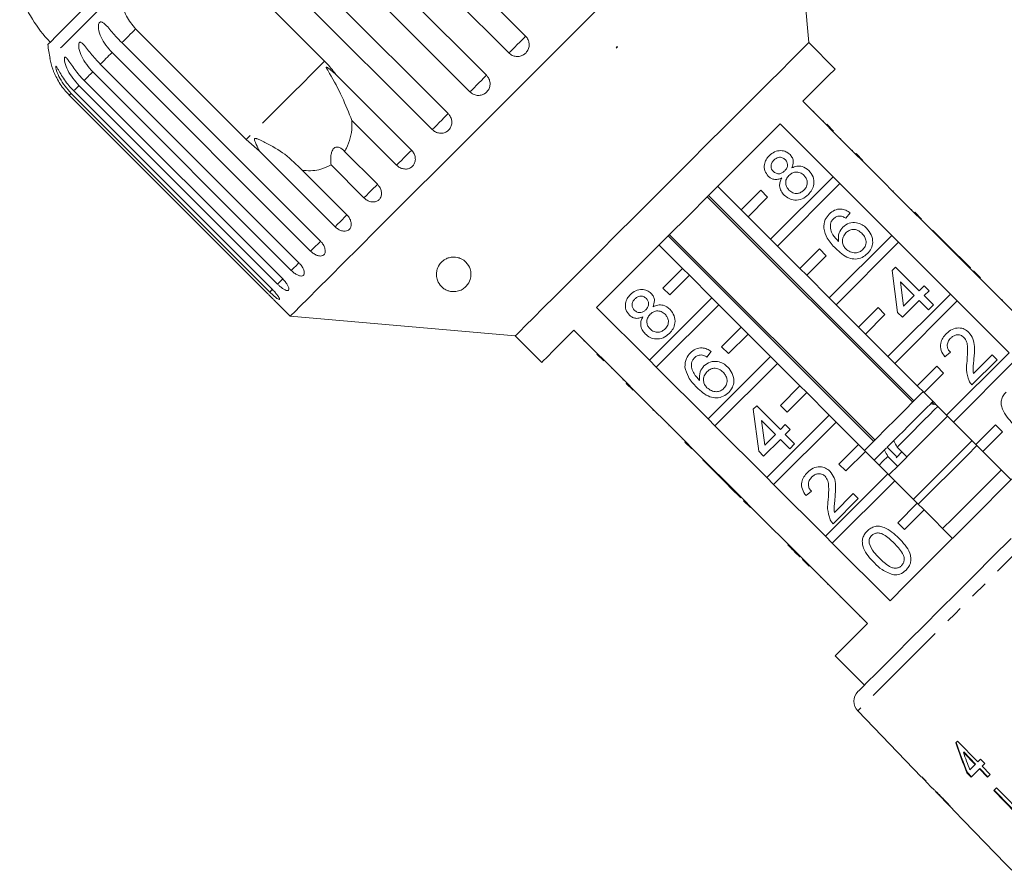
# Model space of a CAD drawing. Units: millimetres. Extents: x -183 to 1155, y -332 to 503.
# Drawn here: x 483 to 625, y 311 to 434 of the extents above; entities that cross this region are included whole.
import ezdxf

# ---------------------------------------------------------------- set-up
doc = ezdxf.new("R2010")
doc.units = ezdxf.units.MM
doc.header["$LTSCALE"] = 2
doc.linetypes.add('PHANTOM', pattern=[12.7, 6.35, -1.27, 1.27, -1.27, 1.27, -1.27])

msp = doc.modelspace()

# ---------------------------------------------------------------- linework, layer by layer
at = {"color": 7, "linetype": 'Continuous', "lineweight": 15}
for p, q in [((596.84, 430.6), (593.99, 463.15)), ((527.19, 460.26), (555.91, 431.53)), ((553.48, 429.11), (524.76, 457.83)), ((521.53, 454.6), (550.25, 425.88)), ((547.86, 423.49), (519.14, 452.21)), ((515.99, 449.06), (544.71, 420.34)), ((542.4, 418.03), (513.68, 446.75)), ((510.85, 443.92), (526.84, 427.93)), ((515.5, 416.59), (499.51, 432.58)), ((497.53, 430.6), (526.25, 401.88)), ((569.01, 429.82), (569.13, 430.03)), ((569.17, 429.98), (569.01, 429.82)), ((569.13, 430.03), (569.17, 429.98)), ((600.66, 426.79), (596.84, 430.6)), ((524.82, 400.45), (496.1, 429.17)), ((494.41, 427.48), (523.13, 398.76)), ((522.03, 397.66), (493.31, 426.38)), ((528.47, 425.98), (539.41, 415.04)), ((520.04, 395.67), (491.32, 424.39)), ((492.07, 425.14), (520.79, 396.42)), ((489.93, 423), (518.65, 394.28)), ((518.91, 394.53), (490.19, 423.26)), ((490.56, 423.63), (519.29, 394.91)), ((603.63, 414.48), (595.99, 422.12)), ((597.57, 420.68), (597.5, 420.61)), ((537.25, 412.88), (530.8, 419.33)), ((592.72, 418.85), (600.36, 411.21)), ((598.97, 419.28), (598.9, 419.21)), ((599.45, 418.8), (600.44, 417.81)), ((600.08, 418.17), (600.01, 418.1)), ((517.41, 414.92), (515.5, 416.59)), ((601.49, 416.76), (601.42, 416.69)), ((528.35, 403.98), (517.41, 414.92)), ((529.74, 414.87), (534.49, 410.12)), ((603.2, 415.05), (603.13, 414.98)), ((603.7, 414.55), (603.63, 414.48)), ((603.63, 414.48), (604.62, 413.49)), ((603.7, 414.55), (604.69, 413.56)), ((532.53, 408.16), (527.77, 412.91)), ((604.69, 413.56), (604.62, 413.49)), ((612.11, 406), (604.62, 413.49)), ((523.61, 412.15), (530.07, 405.69)), ((606.13, 412.12), (606.05, 412.05)), ((606.76, 411.49), (606.69, 411.42)), ((600.36, 411.21), (591.32, 402.18)), ((592.31, 401.19), (601.34, 410.22)), ((601.34, 410.22), (600.36, 411.21)), ((601.34, 410.22), (608.84, 402.73)), ((587.08, 406.42), (583.69, 409.82)), ((589.91, 409.25), (587.08, 406.42)), ((590.9, 408.26), (589.91, 409.25)), ((609.08, 409.17), (609.01, 409.1)), ((582.18, 408.31), (611.88, 378.61)), ((612.06, 378.79), (582.36, 408.49)), ((588.07, 405.43), (590.9, 408.26)), ((587.08, 406.42), (588.07, 405.43)), ((602.85, 405.99), (602.2, 405.21)), ((611.76, 406.49), (611.69, 406.42)), ((612.18, 406.07), (612.11, 406)), ((612.11, 406), (613.1, 405.01)), ((612.18, 406.07), (613.17, 405.08)), ((591.32, 402.18), (588.07, 405.43)), ((613.17, 405.08), (613.1, 405.01)), ((620.6, 397.51), (613.1, 405.01)), ((614.75, 403.5), (614.68, 403.43)), ((618.17, 400.08), (614.75, 403.5)), ((576.53, 402.66), (606.22, 372.96)), ((606.4, 373.14), (576.7, 402.83)), ((591.32, 402.18), (592.31, 401.19)), ((608.84, 402.73), (599.81, 393.69)), ((600.8, 392.7), (609.83, 401.74)), ((609.83, 401.74), (608.84, 402.73)), ((609.83, 401.74), (617.33, 394.24)), ((575.2, 401.33), (578.59, 397.94)), ((595.57, 397.94), (592.31, 401.19)), ((598.39, 400.76), (595.57, 397.94)), ((599.38, 399.77), (598.39, 400.76)), ((618.17, 400.08), (618.1, 400.01)), ((618.89, 399.36), (618.17, 400.08)), ((596.56, 396.95), (599.38, 399.77)), ((618.89, 399.36), (618.82, 399.29)), ((620.24, 398.01), (618.89, 399.36)), ((578.59, 397.94), (575.77, 395.11)), ((579.58, 396.95), (578.59, 397.94)), ((595.57, 397.94), (596.56, 396.95)), ((608.9, 397.65), (609.4, 398.15)), ((609.69, 391.59), (608.9, 397.65)), ((609.4, 398.15), (612.83, 394.73)), ((620.24, 398.01), (620.17, 397.94)), ((620.67, 397.58), (620.6, 397.51)), ((620.6, 397.51), (621.59, 396.52)), ((620.67, 397.58), (621.66, 396.59)), ((576.76, 394.12), (579.58, 396.95)), ((579.58, 396.95), (582.84, 393.69)), ((599.81, 393.69), (596.56, 396.95)), ((612.11, 394.02), (610.11, 396.02)), ((610.11, 396.02), (610.57, 392.47)), ((621.66, 396.59), (621.59, 396.52)), ((629.08, 389.03), (621.59, 396.52)), ((575.77, 395.11), (576.76, 394.12)), ((612.83, 394.73), (613.54, 395.44)), ((613.54, 395.44), (614.25, 394.73)), ((614.25, 394.73), (613.54, 394.02)), ((623.23, 395.02), (623.16, 394.94)), ((519.84, 393.05), (521.87, 391.03)), ((582.84, 393.69), (573.81, 384.66)), ((583.83, 392.7), (582.84, 393.69)), ((599.81, 393.69), (600.8, 392.7)), ((617.33, 394.24), (608.29, 385.21)), ((609.28, 384.22), (618.32, 393.25)), ((612.83, 393.3), (610.4, 390.88)), ((610.57, 392.47), (612.11, 394.02)), ((614.18, 391.95), (612.83, 393.3)), ((613.54, 394.02), (614.89, 392.66)), ((618.32, 393.25), (617.33, 394.24)), ((618.32, 393.25), (625.81, 385.76)), ((624.8, 393.45), (624.73, 393.38)), ((624.87, 393.38), (624.8, 393.45)), ((624.87, 393.38), (624.8, 393.31)), ((573.81, 384.66), (566.17, 392.3)), ((574.8, 383.67), (583.83, 392.7)), ((583.83, 392.7), (587.08, 389.45)), ((604.05, 389.45), (600.8, 392.7)), ((606.88, 392.28), (604.05, 389.45)), ((607.87, 391.29), (606.88, 392.28)), ((610.4, 390.88), (609.69, 391.59)), ((614.89, 392.66), (614.18, 391.95)), ((521.87, 391.03), (554.41, 388.18)), ((605.04, 388.46), (607.87, 391.29)), ((562.9, 389.03), (570.53, 381.39)), ((587.08, 389.45), (584.25, 386.62)), ((588.07, 388.46), (587.08, 389.45)), ((604.05, 389.45), (605.04, 388.46)), ((554.41, 388.18), (558.23, 384.36)), ((564.34, 387.45), (564.41, 387.52)), ((585.24, 385.63), (588.07, 388.46)), ((588.07, 388.46), (591.32, 385.21)), ((608.29, 385.21), (605.04, 388.46)), ((565.76, 386.03), (565.83, 386.1)), ((582.76, 385.91), (582.12, 385.13)), ((584.25, 386.62), (585.24, 385.63)), ((567.21, 384.57), (566.22, 385.56)), ((566.85, 384.93), (566.92, 385.01)), ((573.81, 384.66), (574.8, 383.67)), ((591.32, 385.21), (582.29, 376.18)), ((592.31, 384.22), (591.32, 385.21)), ((608.29, 385.21), (609.28, 384.22)), ((617.32, 385.82), (616.53, 385.18)), ((625.81, 385.76), (616.78, 376.72)), ((617.77, 375.73), (626.8, 384.77)), ((624.09, 384.75), (620.45, 381.11)), ((620.66, 382.74), (623.38, 385.46)), ((623.38, 385.46), (624.09, 384.75)), ((568.28, 383.5), (568.35, 383.57)), ((582.29, 376.18), (574.8, 383.67)), ((583.28, 375.19), (592.31, 384.22)), ((592.31, 384.22), (595.57, 380.97)), ((612.54, 380.97), (609.28, 384.22)), ((615.36, 383.79), (612.54, 380.97)), ((616.35, 382.8), (615.36, 383.79)), ((569.97, 381.81), (570.04, 381.88)), ((613.53, 379.98), (616.35, 382.8)), ((570.46, 381.32), (570.53, 381.39)), ((571.45, 380.33), (570.46, 381.32)), ((571.52, 380.4), (570.53, 381.39)), ((571.45, 380.33), (571.52, 380.4)), ((571.52, 380.4), (579.02, 372.9)), ((595.57, 380.97), (592.74, 378.14)), ((596.56, 379.98), (595.57, 380.97)), ((612.54, 380.97), (613.53, 379.98)), ((572.89, 378.89), (572.96, 378.96)), ((593.73, 377.15), (596.56, 379.98)), ((596.56, 379.98), (599.81, 376.72)), ((616.78, 376.72), (613.53, 379.98)), ((574.32, 377.47), (574.39, 377.54)), ((574.32, 377.47), (574.39, 377.39)), ((574.39, 377.39), (574.46, 377.46)), ((588.82, 377.57), (589.32, 378.07)), ((589.61, 371.51), (588.82, 377.57)), ((589.32, 378.07), (592.74, 374.65)), ((592.74, 378.14), (593.73, 377.15)), ((614.48, 378.38), (615.28, 378.22)), ((614.98, 378.28), (614.68, 378.58)), ((574.82, 376.97), (574.89, 377.04)), ((582.29, 376.18), (583.28, 375.19)), ((592.03, 373.93), (590.03, 375.94)), ((590.03, 375.94), (590.49, 372.39)), ((599.81, 376.72), (590.78, 367.69)), ((600.8, 375.73), (599.81, 376.72)), ((616.78, 376.72), (617.77, 375.73)), ((576.62, 375.16), (576.69, 375.23)), ((590.78, 367.69), (583.28, 375.19)), ((591.77, 366.7), (600.8, 375.73)), ((592.74, 374.65), (593.46, 375.36)), ((593.46, 375.36), (594.17, 374.65)), ((594.17, 374.65), (593.46, 373.93)), ((600.8, 375.73), (604.05, 372.48)), ((621.02, 372.48), (617.77, 375.73)), ((623.85, 375.31), (621.02, 372.48)), ((624.84, 374.32), (623.85, 375.31)), ((578.52, 373.26), (578.59, 373.33)), ((592.74, 373.22), (590.32, 370.8)), ((590.49, 372.39), (592.03, 373.93)), ((594.1, 371.87), (592.74, 373.22)), ((593.46, 373.93), (594.81, 372.58)), ((609.14, 373.04), (608.19, 372.1)), ((622.01, 371.49), (624.84, 374.32)), ((578.95, 372.83), (579.02, 372.9)), ((579.94, 371.84), (578.95, 372.83)), ((580.01, 371.91), (579.02, 372.9)), ((579.94, 371.84), (580.01, 371.91)), ((580.01, 371.91), (587.5, 364.42)), ((594.81, 372.58), (594.1, 371.87)), ((604.05, 372.48), (601.22, 369.65)), ((605.04, 371.49), (604.05, 372.48)), ((608.1, 372.01), (607.79, 371.7)), ((608.19, 372.1), (609.41, 370.88)), ((611.03, 370.7), (609.62, 372.11)), ((621.02, 372.48), (622.01, 371.49)), ((581.52, 370.26), (581.59, 370.34)), ((581.52, 370.26), (584.94, 366.84)), ((590.32, 370.8), (589.61, 371.51)), ((602.21, 368.66), (605.04, 371.49)), ((605.04, 371.49), (608.29, 368.24)), ((608.28, 370.77), (609.69, 369.35)), ((626.11, 367.39), (622.01, 371.49)), ((601.22, 369.65), (602.21, 368.66)), ((590.78, 367.69), (591.77, 366.7)), ((608.29, 368.24), (599.26, 359.21)), ((609.28, 367.25), (608.29, 368.24)), ((584.94, 366.84), (585.01, 366.91)), ((584.94, 366.84), (585.65, 366.13)), ((585.65, 366.13), (585.72, 366.2)), ((585.65, 366.13), (587.01, 364.78)), ((599.26, 359.21), (591.77, 366.7)), ((600.25, 358.22), (609.28, 367.25)), ((609.28, 367.25), (612.54, 364)), ((587.01, 364.78), (587.08, 364.85)), ((597.23, 365.74), (596.45, 365.09)), ((604.01, 364.67), (600.37, 361.03)), ((600.57, 362.66), (603.29, 365.38)), ((603.29, 365.38), (604.01, 364.67)), ((587.43, 364.35), (587.5, 364.42)), ((588.42, 363.36), (587.43, 364.35)), ((588.49, 363.43), (587.5, 364.42)), ((588.42, 363.36), (588.49, 363.43)), ((588.49, 363.43), (595.99, 355.93)), ((612.54, 364), (609.71, 361.17)), ((613.53, 363.01), (612.54, 364)), ((590, 361.78), (590.07, 361.85)), ((610.7, 360.18), (613.53, 363.01)), ((613.53, 363.01), (617.63, 358.9)), ((591.54, 360.25), (591.61, 360.32)), ((609.71, 361.17), (610.7, 360.18)), ((599.26, 359.21), (600.25, 358.22)), ((593.82, 357.97), (593.89, 358.04)), ((608.6, 349.87), (600.25, 358.22)), ((594.85, 356.93), (594.92, 357)), ((594.85, 356.93), (595.56, 356.22)), ((595.56, 356.22), (595.63, 356.29)), ((595.92, 355.86), (595.99, 355.93)), ((596.98, 354.94), (595.99, 355.93)), ((596.91, 354.87), (595.92, 355.86)), ((596.91, 354.87), (596.98, 354.94)), ((596.98, 354.94), (605.32, 346.6)), ((598.56, 353.23), (598.63, 353.3)), ((601.37, 350.41), (601.44, 350.48)), ((604.19, 347.6), (604.26, 347.67)), ((600.66, 341.93), (604.9, 337.69)), ((603.93, 333.94), (613.16, 324.38)), ((621.3, 326.57), (618.37, 329.59)), ((619.2, 327.96), (619.26, 328.02)), ((619.2, 327.96), (620.92, 326.19)), ((620.98, 326.25), (619.26, 328.02)), ((620.92, 326.19), (620.98, 326.25)), ((622.31, 326.34), (621.7, 326.97)), ((619.72, 325), (619.78, 325.05)), ((619.72, 325), (620.33, 324.37)), ((620.39, 324.42), (619.78, 325.05)), ((621.53, 325.56), (621.59, 325.62)), ((621.53, 325.56), (622.69, 324.37)), ((622.75, 324.43), (621.59, 325.62)), ((623.07, 324.75), (621.91, 325.95)), ((613.77, 323.75), (614.7, 322.79)), ((614.68, 322.81), (614.71, 322.78)), ((615.24, 322.23), (617.37, 320.02)), ((623.59, 322.44), (630.56, 315.27)), ((630.62, 315.32), (623.64, 322.49)), ((624, 322.85), (630.97, 315.68)), ((617.91, 319.46), (619.24, 318.09))]:
    msp.add_line(p, q, dxfattribs=at)
at = {"color": 7, "linetype": 'Continuous', "lineweight": 15, "flags": 128}
for points in [[(498.53, 442.04), (496.11, 439.62), (493.93, 437.44), (492.01, 435.52), (490.37, 433.88), (489.03, 432.54), (488, 431.5), (487.28, 430.79), (486.89, 430.4), (486.81, 430.32)], [(566.43, 435.59), (563.06, 432.22), (559.64, 428.8), (556.21, 425.37), (552.8, 421.96), (549.43, 418.59), (546.13, 415.29), (542.95, 412.11), (539.9, 409.06), (537.01, 406.17), (534.31, 403.47), (531.83, 400.99), (529.58, 398.74), (527.59, 396.75), (525.87, 395.03), (524.45, 393.61), (523.33, 392.49), (522.52, 391.68), (522.03, 391.19), (521.87, 391.03)], [(596.84, 430.6), (596.67, 430.44), (596.17, 429.94), (595.35, 429.11), (594.21, 427.98), (592.79, 426.55), (591.09, 424.86), (589.15, 422.91), (586.99, 420.76), (584.66, 418.42), (582.18, 415.95), (579.6, 413.37), (576.96, 410.72), (574.29, 408.06), (571.65, 405.42), (569.07, 402.84), (566.59, 400.36), (564.26, 398.02), (562.1, 395.87), (560.16, 393.93), (558.46, 392.23), (557.04, 390.8), (555.9, 389.67), (555.08, 388.84), (554.58, 388.35), (554.41, 388.18)], [(595.99, 422.12), (597.63, 423.76), (598.93, 425.06), (599.89, 426.02), (600.46, 426.59), (600.66, 426.79)], [(566.17, 392.3), (568.52, 394.65), (571.07, 397.2), (573.78, 399.91), (576.58, 402.71), (579.44, 405.57), (582.3, 408.43), (585.11, 411.24), (587.82, 413.94), (590.37, 416.5), (592.72, 418.85)], [(558.23, 384.36), (558.42, 384.55), (559, 385.13), (559.95, 386.08), (561.26, 387.39), (562.9, 389.03)], [(612.01, 378.74), (610.74, 377.47), (609.37, 376.11), (608, 374.73), (606.69, 373.42), (605.52, 372.25), (604.9, 371.63)], [(613.38, 380.12), (613.11, 379.84), (612.01, 378.74)], [(614.48, 378.38), (613.89, 377.79), (613.26, 377.16), (612.6, 376.51), (611.92, 375.83), (611.23, 375.13), (610.53, 374.43), (609.83, 373.73), (609.14, 373.04)], [(615.51, 378), (614.99, 377.48), (614.29, 376.78), (613.54, 376.03), (612.78, 375.27), (611.99, 374.48), (611.2, 373.69), (610.4, 372.89), (609.62, 372.11)], [(614.8, 378.7), (614.52, 378.43), (614.48, 378.38)], [(616.92, 376.58), (616.65, 376.32), (614.42, 374.08), (612.15, 371.82), (609.9, 369.56), (608.43, 368.1)], [(635.14, 376.42), (632.79, 374.07), (630.24, 371.52), (627.54, 368.81), (624.73, 366.01), (621.87, 363.15), (619.01, 360.29), (616.2, 357.48), (613.5, 354.78), (610.95, 352.22), (608.6, 349.87)], [(620.46, 373.05), (619.03, 371.62), (616.72, 369.31), (614.4, 366.99), (612.12, 364.71), (611.97, 364.56)], [(607.79, 371.7), (607.17, 371.07), (606.58, 370.49), (606.31, 370.22)], [(621.16, 372.34), (619.73, 370.91), (617.43, 368.6), (615.11, 366.29), (612.83, 364.01), (612.68, 363.85)], [(608.28, 370.77), (607.57, 370.06), (607.02, 369.51)], [(610.33, 371.4), (609.52, 370.59), (609.5, 370.57)], [(624.7, 368.8), (624.43, 368.54), (622.2, 366.31), (619.93, 364.04), (617.67, 361.78), (616.21, 360.32)], [(603.95, 336.75), (604.12, 336.91), (604.6, 337.39), (605.39, 338.19), (606.49, 339.28), (607.88, 340.67), (609.53, 342.32), (611.42, 344.21), (613.53, 346.32), (615.82, 348.61), (618.26, 351.05), (620.81, 353.6), (623.44, 356.23), (626.11, 358.9)], [(599.67, 352.26), (599.63, 352.22), (599.6, 352.19)], [(605.32, 346.6), (603.68, 344.96), (602.38, 343.66), (601.43, 342.7), (600.85, 342.13), (600.66, 341.93)], [(618.37, 329.59), (618.34, 329.56), (618.3, 329.52), (618.27, 329.49), (618.23, 329.46), (618.2, 329.42), (618.17, 329.39), (618.13, 329.36), (618.1, 329.32)], [(620.92, 326.19), (620.82, 326.09), (620.72, 325.99), (620.62, 325.89), (620.52, 325.8), (620.43, 325.7), (620.33, 325.6), (620.23, 325.51), (620.14, 325.41)], [(621.7, 326.97), (621.65, 326.92), (621.6, 326.87), (621.55, 326.82), (621.5, 326.77), (621.45, 326.72), (621.4, 326.67), (621.35, 326.62), (621.3, 326.57)], [(621.91, 325.95), (621.96, 325.99), (622.01, 326.04), (622.06, 326.09), (622.11, 326.14), (622.16, 326.19), (622.21, 326.24), (622.26, 326.29), (622.31, 326.34)], [(620.33, 324.37), (620.47, 324.51), (620.62, 324.65), (620.76, 324.8), (620.91, 324.95), (621.06, 325.1), (621.22, 325.25), (621.37, 325.41), (621.53, 325.56)], [(622.69, 324.37), (622.74, 324.42), (622.79, 324.47), (622.83, 324.51), (622.88, 324.56), (622.93, 324.61), (622.98, 324.66), (623.03, 324.7), (623.07, 324.75)], [(613.2, 324.42), (613.18, 324.4), (613.17, 324.39), (613.17, 324.39), (613.16, 324.38), (613.16, 324.38)], [(613.81, 323.79), (613.73, 323.87), (613.2, 324.42)], [(613.77, 323.75), (613.77, 323.75), (613.77, 323.76), (613.78, 323.76), (613.79, 323.77), (613.79, 323.78), (613.81, 323.79)], [(624, 322.85), (623.95, 322.8), (623.9, 322.75), (623.84, 322.7), (623.79, 322.64), (623.74, 322.59), (623.69, 322.54), (623.64, 322.49), (623.59, 322.44)], [(619.24, 318.09), (625.32, 311.8), (626.19, 310.9)], [(619.24, 318.09), (619.24, 318.09), (619.24, 318.09), (619.24, 318.09), (619.24, 318.09)]]:
    msp.add_lwpolyline(points, dxfattribs=at)
at = {"color": 8, "linetype": 'PHANTOM', "lineweight": 0, "flags": 128}
for points in [[(497.65, 438.81), (495.35, 436.52), (493.31, 434.47), (491.53, 432.69), (490.03, 431.2), (488.84, 430), (487.95, 429.12), (487.39, 428.55), (487.15, 428.31), (487.14, 428.3)], [(499.51, 432.58), (499.25, 432.32), (499, 432.07), (498.74, 431.81), (498.49, 431.56), (498.25, 431.32), (498, 431.07), (497.76, 430.83), (497.53, 430.6)], [(555.91, 431.53), (555.68, 431.31), (555.39, 431.02), (555.06, 430.68), (554.69, 430.32), (554.33, 429.96), (554, 429.62), (553.71, 429.33), (553.48, 429.11)], [(496.1, 429.17), (495.88, 428.95), (495.66, 428.73), (495.44, 428.51), (495.23, 428.29), (495.02, 428.09), (494.81, 427.88), (494.61, 427.68), (494.41, 427.48)], [(526.84, 427.93), (525.98, 427.07), (524.92, 426), (523.68, 424.76), (522.27, 423.35), (520.72, 421.8), (519.06, 420.14), (517.31, 418.39), (515.5, 416.59)], [(493.31, 426.38), (493.14, 426.21), (492.97, 426.04), (492.81, 425.88), (492.66, 425.73), (492.5, 425.57), (492.35, 425.42), (492.21, 425.28), (492.07, 425.14)], [(550.25, 425.88), (550.08, 425.7), (549.82, 425.45), (549.51, 425.14), (549.16, 424.79), (548.8, 424.43), (548.45, 424.07), (548.13, 423.75), (547.86, 423.49)], [(491.32, 424.39), (491.21, 424.28), (491.11, 424.18), (491, 424.07), (490.91, 423.98), (490.82, 423.88), (490.73, 423.8), (490.64, 423.71), (490.56, 423.63)], [(490.19, 423.26), (490.14, 423.21), (490.09, 423.16), (490.06, 423.13), (490.02, 423.09), (489.99, 423.06), (489.97, 423.04), (489.95, 423.02), (489.93, 423)], [(544.71, 420.34), (544.58, 420.21), (544.38, 420), (544.1, 419.72), (543.77, 419.4), (543.41, 419.04), (543.05, 418.68), (542.71, 418.33), (542.4, 418.03)], [(539.41, 415.04), (539.34, 414.97), (539.18, 414.81), (538.94, 414.57), (538.64, 414.27), (538.3, 413.93), (537.94, 413.57), (537.58, 413.21), (537.25, 412.88)], [(534.49, 410.12), (534.48, 410.1), (534.37, 410), (534.18, 409.8), (533.91, 409.54), (533.59, 409.22), (533.24, 408.87), (532.88, 408.51), (532.53, 408.16)], [(530.07, 405.69), (530.06, 405.68), (529.92, 405.54), (529.69, 405.32), (529.41, 405.03), (529.07, 404.7), (528.71, 404.34), (528.35, 403.98)], [(526.25, 401.88), (526.09, 401.72), (525.84, 401.47), (525.53, 401.16), (525.19, 400.81), (524.82, 400.45)], [(523.13, 398.76), (522.99, 398.61), (522.71, 398.34), (522.39, 398.01), (522.03, 397.66)], [(520.79, 396.42), (520.68, 396.31), (520.38, 396.01), (520.04, 395.67)], [(519.3, 394.93), (519.22, 394.85), (518.91, 394.53)], [(651.07, 381.09), (650.98, 380.99), (650.57, 380.58), (649.83, 379.85), (648.78, 378.8), (647.43, 377.45), (645.81, 375.82), (643.92, 373.93), (641.81, 371.82), (639.49, 369.5), (637, 367.02), (634.39, 364.4), (631.67, 361.68), (628.9, 358.91), (626.11, 356.12), (623.33, 353.34), (620.62, 350.63), (618, 348.01), (615.51, 345.53), (613.2, 343.21), (611.08, 341.1), (609.2, 339.21), (607.57, 337.58), (606.22, 336.23), (605.17, 335.18), (604.44, 334.45), (604.02, 334.04), (603.93, 333.94)]]:
    msp.add_lwpolyline(points, dxfattribs=at)
at = {"color": 7, "linetype": 'Continuous', "lineweight": 15}
for centre, radius, start, end in [((501.59, 444.53), 20, 199.6231, 223.854), ((546.21, 438.81), 60, 188.1301, 190.0848), ((496.98, 430.05), 10, 190.0848, 199.2343), ((605.37, 335.33), 2, 135, 224)]:
    msp.add_arc(centre, radius, start, end, dxfattribs=at)
for centre, major_axis, ratio, start_param, end_param in [((638.16, 346.22), (-10.37, 48.49), 0.482001, 1.822189, 1.9187), ((638.16, 346.23), (-10.34, 48.34), 0.482001, 1.822104, 1.918903), ((639.15, 345.23), (-10.37, 48.52), 0.482007, 1.830053, 1.886492), ((642.3, 342.71), (119.15, -119.15), 0.199237, 4.667016, 4.672221)]:
    msp.add_ellipse(centre, major_axis=major_axis, ratio=ratio, start_param=start_param, end_param=end_param, dxfattribs=at)
for points, knots in [([(499.51, 432.58), (499.03, 433.18), (498.06, 434.37), (497.45, 436.63), (497.58, 438.09), (497.65, 438.81)], [0, 0, 0, 0, 0.338534, 0.676775, 1, 1, 1, 1]), ([(496.1, 429.17), (495.5, 429.87), (494.63, 430.9), (494.15, 432.37), (494.11, 433.04), (494.18, 433.37), (494.29, 433.55), (494.46, 433.62), (494.7, 433.57), (495.1, 433.28), (495.84, 432.47), (496.67, 431.47), (497.34, 430.78), (497.53, 430.6)], [0, 0, 0, 0, 0.264793, 0.387263, 0.438099, 0.470812, 0.503779, 0.532145, 0.568172, 0.622733, 0.722188, 0.92387, 1, 1, 1, 1]), ([(553.48, 429.11), (553.63, 428.98), (553.94, 428.73), (554.52, 428.58), (555.11, 428.61), (555.65, 428.84), (556.08, 429.23), (556.36, 429.75), (556.45, 430.32), (556.35, 430.9), (556.13, 431.3), (555.95, 431.49), (555.91, 431.53)], [0, 0, 0, 0, 0.108579, 0.217172, 0.32538, 0.432579, 0.538827, 0.644619, 0.750644, 0.857488, 0.965356, 1, 1, 1, 1]), ([(493.31, 426.38), (492.71, 427.08), (491.84, 428.11), (491.34, 429.56), (491.27, 430.2), (491.3, 430.5), (491.39, 430.65), (491.53, 430.69), (491.73, 430.59), (492.07, 430.26), (492.76, 429.38), (493.56, 428.35), (494.23, 427.67), (494.41, 427.48)], [0, 0, 0, 0, 0.264793, 0.387262, 0.4381, 0.470812, 0.503779, 0.532144, 0.568171, 0.622732, 0.722188, 0.923869, 1, 1, 1, 1]), ([(490.19, 423.26), (489.59, 423.96), (488.71, 424.98), (488.14, 426.36), (487.98, 426.91), (487.95, 427.14), (487.97, 427.23), (488.03, 427.19), (488.15, 427.02), (488.4, 426.58), (488.96, 425.59), (489.72, 424.51), (490.38, 423.82), (490.56, 423.63)], [0, 0, 0, 0, 0.264793, 0.387262, 0.4381, 0.470812, 0.503779, 0.532145, 0.568172, 0.622732, 0.722189, 0.923869, 1, 1, 1, 1]), ([(491.32, 424.39), (490.72, 425.09), (489.85, 426.12), (489.32, 427.54), (489.21, 428.14), (489.21, 428.41), (489.27, 428.53), (489.37, 428.53), (489.53, 428.39), (489.82, 428), (490.44, 427.07), (491.22, 426.02), (491.89, 425.33), (492.07, 425.14)], [0, 0, 0, 0, 0.264794, 0.387263, 0.4381, 0.470812, 0.503779, 0.532144, 0.568171, 0.622732, 0.722188, 0.923869, 1, 1, 1, 1]), ([(526.84, 427.93), (527.34, 427.39), (527.92, 426.77), (528.4, 426.08), (528.47, 425.98)], [0, 0, 0, 0, 0.859316, 1, 1, 1, 1]), ([(487.54, 426.76), (487.54, 426.76), (487.53, 426.78), (487.56, 426.71), (487.63, 426.51), (487.84, 426.02), (488.35, 424.97), (489.09, 423.88), (489.75, 423.19), (489.93, 423)], [0, 0, 0, 0, 0.009171, 0.065809, 0.137747, 0.246692, 0.445278, 0.847985, 1, 1, 1, 1]), ([(528.47, 425.98), (528.38, 426.07), (528.03, 426.4), (527.59, 426.77), (527.22, 427.03), (527.12, 427.07), (527.09, 427.08), (527.08, 427.07), (527.07, 427.04), (527.08, 427), (527.11, 426.93), (527.16, 426.84), (527.24, 426.7), (527.38, 426.47), (528.14, 425.2), (529.39, 422.82), (530.34, 420.47), (530.8, 419.33)], [0, 0, 0, 0, 0.0382549, 0.1434277, 0.1700056, 0.1768098, 0.1804674, 0.183761, 0.1874317, 0.1910651, 0.2009065, 0.2106535, 0.2252844, 0.2481128, 0.2907045, 0.65442, 1, 1, 1, 1]), ([(547.86, 423.49), (548.01, 423.36), (548.31, 423.11), (548.89, 422.95), (549.48, 422.98), (550.01, 423.2), (550.44, 423.59), (550.71, 424.1), (550.8, 424.67), (550.69, 425.25), (550.47, 425.65), (550.3, 425.84), (550.25, 425.88)], [0, 0, 0, 0, 0.108577, 0.217172, 0.325379, 0.432579, 0.538828, 0.644618, 0.750646, 0.857487, 0.965357, 1, 1, 1, 1]), ([(542.4, 418.03), (542.56, 417.9), (542.86, 417.65), (543.43, 417.48), (544, 417.5), (544.52, 417.71), (544.93, 418.08), (545.19, 418.58), (545.27, 419.14), (545.15, 419.71), (544.93, 420.11), (544.75, 420.29), (544.71, 420.34)], [0, 0, 0, 0, 0.108578, 0.217173, 0.325379, 0.432578, 0.538827, 0.644617, 0.750644, 0.857486, 0.965355, 1, 1, 1, 1]), ([(530.8, 419.33), (530.8, 419.04), (530.81, 417.62), (530.42, 416.06), (529.82, 415.02), (529.74, 414.87)], [0, 0, 0, 0, 0.178557, 0.880069, 1, 1, 1, 1]), ([(523.61, 412.15), (522.81, 412.95), (521.27, 414.5), (518.98, 415.79), (517.64, 416.47), (517.25, 416.64), (517.07, 416.7), (516.94, 416.74), (516.86, 416.76), (516.79, 416.75), (516.75, 416.74), (516.73, 416.72), (516.71, 416.69), (516.7, 416.61), (516.76, 416.32), (517.02, 415.75), (517.26, 415.24), (517.41, 414.92)], [0, 0, 0, 0, 0.345516, 0.665661, 0.744757, 0.770376, 0.786517, 0.797201, 0.80754, 0.811529, 0.815559, 0.818333, 0.821099, 0.825773, 0.839448, 0.901493, 1, 1, 1, 1]), ([(529.74, 414.87), (529.51, 415.1), (529.18, 415.41), (528.67, 415.53), (528.34, 415.46), (528.09, 415.25), (527.9, 414.92), (527.75, 414.38), (527.7, 413.67), (527.75, 413.16), (527.77, 412.91)], [0, 0, 0, 0, 0.248281, 0.347973, 0.448593, 0.520497, 0.59234, 0.692715, 0.85266, 1, 1, 1, 1]), ([(537.25, 412.88), (537.4, 412.75), (537.7, 412.5), (538.26, 412.32), (538.81, 412.31), (539.31, 412.5), (539.7, 412.85), (539.93, 413.32), (539.99, 413.86), (539.86, 414.41), (539.63, 414.81), (539.46, 414.99), (539.41, 415.04)], [0, 0, 0, 0, 0.108578, 0.217172, 0.32538, 0.432578, 0.538827, 0.644618, 0.750645, 0.857488, 0.965355, 1, 1, 1, 1]), ([(591.14, 414.25), (591.39, 414.46), (591.87, 414.87), (592.75, 415.04), (593.57, 414.88), (593.95, 414.57), (594.14, 414.41)], [0, 0, 0, 0, 0.280348, 0.559692, 0.779821, 1, 1, 1, 1]), ([(594.14, 414.41), (594.27, 414.26), (594.52, 413.96), (594.68, 413.26), (594.51, 412.79), (594.41, 412.5)], [0, 0, 0, 0, 0.280614, 0.560833, 1, 1, 1, 1]), ([(527.77, 412.91), (527.3, 412.68), (526.12, 412.11), (524.63, 412.03), (523.7, 412.14), (523.61, 412.15)], [0, 0, 0, 0, 0.376938, 0.940536, 1, 1, 1, 1]), ([(590.99, 411.29), (590.8, 411.54), (590.41, 412.04), (590.38, 412.94), (590.66, 413.7), (590.98, 414.07), (591.14, 414.25)], [0, 0, 0, 0, 0.279271, 0.558673, 0.779072, 1, 1, 1, 1]), ([(591.8, 413.62), (591.68, 413.49), (591.46, 413.24), (591.36, 412.75), (591.45, 412.31), (591.62, 412.11), (591.7, 412)], [0, 0, 0, 0, 0.2803627, 0.5593669, 0.7796997, 1, 1, 1, 1]), ([(593.45, 413.68), (593.31, 413.79), (593.04, 414.01), (592.53, 414.05), (592.1, 413.89), (591.9, 413.71), (591.8, 413.62)], [0, 0, 0, 0, 0.2796939, 0.5591464, 0.7793177, 1, 1, 1, 1]), ([(593.37, 412.06), (593.48, 412.19), (593.71, 412.44), (593.81, 412.93), (593.71, 413.37), (593.53, 413.58), (593.45, 413.68)], [0, 0, 0, 0, 0.280482, 0.559263, 0.779575, 1, 1, 1, 1]), ([(591.7, 412), (591.84, 411.89), (592.12, 411.66), (592.63, 411.61), (593.06, 411.78), (593.27, 411.97), (593.37, 412.06)], [0, 0, 0, 0, 0.279937, 0.558845, 0.779076, 1, 1, 1, 1]), ([(596.16, 411.4), (595.98, 411.55), (595.62, 411.84), (594.97, 411.92), (594.4, 411.75), (594.12, 411.51), (593.99, 411.4)], [0, 0, 0, 0, 0.279969, 0.559316, 0.779349, 1, 1, 1, 1]), ([(594.41, 412.5), (594.64, 412.59), (595.11, 412.79), (596.04, 412.75), (596.56, 412.35), (596.88, 412.1)], [0, 0, 0, 0, 0.281227, 0.561788, 1, 1, 1, 1]), ([(596.88, 412.1), (597.11, 411.81), (597.56, 411.24), (597.64, 410.18), (597.35, 409.28), (596.98, 408.85), (596.79, 408.63)], [0, 0, 0, 0, 0.279534, 0.559024, 0.779263, 1, 1, 1, 1]), ([(532.53, 408.16), (532.68, 408.03), (532.98, 407.77), (533.51, 407.57), (534.04, 407.54), (534.51, 407.69), (534.86, 408.01), (535.06, 408.45), (535.09, 408.97), (534.95, 409.5), (534.71, 409.89), (534.53, 410.07), (534.49, 410.12)], [0, 0, 0, 0, 0.108579, 0.217172, 0.32538, 0.432579, 0.538829, 0.644618, 0.750646, 0.857488, 0.965356, 1, 1, 1, 1]), ([(592.94, 411.03), (592.75, 410.95), (592.39, 410.8), (591.82, 410.8), (591.34, 410.98), (591.1, 411.19), (590.99, 411.29)], [0, 0, 0, 0, 0.28031, 0.559638, 0.779691, 1, 1, 1, 1]), ([(593.29, 408.56), (593.13, 408.75), (592.8, 409.13), (592.6, 409.83), (592.67, 410.49), (592.85, 410.85), (592.94, 411.03)], [0, 0, 0, 0, 0.2801848, 0.5594687, 0.7795502, 1, 1, 1, 1]), ([(593.99, 411.4), (593.84, 411.22), (593.55, 410.88), (593.48, 410.24), (593.65, 409.68), (593.88, 409.42), (593.99, 409.28)], [0, 0, 0, 0, 0.2801122, 0.5589798, 0.7793056, 1, 1, 1, 1]), ([(596.15, 409.28), (596.3, 409.45), (596.59, 409.79), (596.67, 410.44), (596.5, 411), (596.27, 411.27), (596.16, 411.4)], [0, 0, 0, 0, 0.280193, 0.559075, 0.779302, 1, 1, 1, 1]), ([(596.79, 408.63), (596.5, 408.39), (595.94, 407.92), (594.89, 407.76), (593.96, 408), (593.52, 408.37), (593.29, 408.56)], [0, 0, 0, 0, 0.2801303, 0.5593353, 0.7795229, 1, 1, 1, 1]), ([(593.99, 409.28), (594.17, 409.14), (594.52, 408.84), (595.18, 408.74), (595.74, 408.94), (596.01, 409.16), (596.15, 409.28)], [0, 0, 0, 0, 0.280552, 0.558517, 0.779172, 1, 1, 1, 1]), ([(599.02, 403.76), (599.04, 404.19), (599.08, 404.97), (599.59, 405.56), (599.81, 405.81)], [0, 0, 0, 0, 0.558382, 1, 1, 1, 1]), ([(599.81, 405.81), (600.06, 406.02), (600.54, 406.43), (601.43, 406.59), (602.23, 406.41), (602.64, 406.13), (602.85, 405.99)], [0, 0, 0, 0, 0.280049, 0.559187, 0.779375, 1, 1, 1, 1]), ([(528.35, 403.98), (528.5, 403.85), (528.8, 403.59), (529.31, 403.37), (529.8, 403.3), (530.23, 403.42), (530.54, 403.69), (530.7, 404.09), (530.7, 404.57), (530.53, 405.09), (530.29, 405.46), (530.11, 405.65), (530.07, 405.69)], [0, 0, 0, 0, 0.108577, 0.217171, 0.325379, 0.432578, 0.538827, 0.644617, 0.750643, 0.857487, 0.965355, 1, 1, 1, 1]), ([(600.41, 405.13), (600.3, 405), (600.1, 404.77), (600.01, 404.48), (599.97, 404.35)], [0, 0, 0, 0, 0.559717, 1, 1, 1, 1]), ([(599.97, 404.35), (599.97, 404.08), (599.97, 403.54), (600.39, 402.65), (600.86, 402.15), (601.15, 401.84)], [0, 0, 0, 0, 0.279358, 0.559178, 1, 1, 1, 1]), ([(601.38, 405.52), (601.17, 405.5), (600.81, 405.47), (600.53, 405.23), (600.41, 405.13)], [0, 0, 0, 0, 0.559004, 1, 1, 1, 1]), ([(602.2, 405.21), (602.06, 405.3), (601.8, 405.45), (601.51, 405.5), (601.38, 405.52)], [0, 0, 0, 0, 0.560489, 1, 1, 1, 1]), ([(601.77, 403.92), (602.06, 404.14), (602.64, 404.59), (603.69, 404.62), (604.58, 404.32), (605.01, 403.95), (605.22, 403.76)], [0, 0, 0, 0, 0.2791412, 0.5588154, 0.7791704, 1, 1, 1, 1]), ([(600.74, 400.83), (600.28, 401.3), (599.47, 402.14), (599.16, 403.26), (599.02, 403.76)], [0, 0, 0, 0, 0.561397, 1, 1, 1, 1]), ([(601.15, 401.84), (601.13, 402.27), (601.08, 403.05), (601.56, 403.66), (601.77, 403.92)], [0, 0, 0, 0, 0.558625, 1, 1, 1, 1]), ([(602.22, 403.08), (602.06, 402.89), (601.76, 402.52), (601.67, 401.82), (601.84, 401.21), (602.09, 400.92), (602.21, 400.78)], [0, 0, 0, 0, 0.279743, 0.55934, 0.779414, 1, 1, 1, 1]), ([(604.53, 403.03), (604.34, 403.19), (603.97, 403.51), (603.27, 403.64), (602.65, 403.47), (602.36, 403.21), (602.22, 403.08)], [0, 0, 0, 0, 0.2804555, 0.5593639, 0.7793122, 1, 1, 1, 1]), ([(604.67, 400.69), (604.82, 400.88), (605.13, 401.27), (605.16, 402), (604.92, 402.59), (604.66, 402.88), (604.53, 403.03)], [0, 0, 0, 0, 0.279488, 0.558552, 0.778978, 1, 1, 1, 1]), ([(605.22, 403.76), (605.46, 403.46), (605.95, 402.87), (606.17, 401.78), (605.95, 400.8), (605.56, 400.33), (605.36, 400.1)], [0, 0, 0, 0, 0.280232, 0.559759, 0.779758, 1, 1, 1, 1]), ([(524.82, 400.45), (524.97, 400.32), (525.26, 400.06), (525.75, 399.81), (526.21, 399.71), (526.59, 399.77), (526.85, 400), (526.96, 400.35), (526.92, 400.79), (526.73, 401.28), (526.47, 401.65), (526.29, 401.83), (526.25, 401.88)], [0, 0, 0, 0, 0.10858, 0.217172, 0.325379, 0.432579, 0.538828, 0.644618, 0.750644, 0.857488, 0.965355, 1, 1, 1, 1]), ([(605.36, 400.1), (605.11, 399.89), (604.6, 399.46), (603.6, 399.24), (602.16, 399.51), (601.32, 400.28), (600.74, 400.83)], [0, 0, 0, 0, 0.1869182, 0.3735487, 0.5602317, 1, 1, 1, 1]), ([(602.21, 400.78), (602.41, 400.62), (602.82, 400.3), (603.54, 400.15), (604.2, 400.29), (604.51, 400.56), (604.67, 400.69)], [0, 0, 0, 0, 0.280083, 0.559771, 0.77969, 1, 1, 1, 1]), ([(522.03, 397.66), (522.17, 397.52), (522.46, 397.26), (522.92, 396.98), (523.34, 396.84), (523.66, 396.85), (523.87, 397.02), (523.93, 397.32), (523.85, 397.72), (523.62, 398.17), (523.35, 398.53), (523.17, 398.71), (523.13, 398.76)], [0, 0, 0, 0, 0.108577, 0.217172, 0.325379, 0.432578, 0.538827, 0.644617, 0.750644, 0.857488, 0.965356, 1, 1, 1, 1]), ([(544.01, 399.1), (544.15, 399.19), (544.43, 399.37), (544.98, 399.55), (545.53, 399.6), (546.08, 399.54), (546.72, 399.32), (547.45, 398.76), (548.04, 397.73), (548.04, 396.49), (547.53, 395.53), (546.89, 394.98), (546.37, 394.72), (545.83, 394.6), (545.4, 394.58), (544.96, 394.63), (544.43, 394.8), (543.74, 395.23), (543.05, 396.16), (542.91, 397.32), (543.3, 398.43), (543.8, 398.9), (544.01, 399.1)], [0, 0, 0, 0, 0.025587, 0.051407, 0.073936, 0.093929, 0.124576, 0.172978, 0.2547, 0.375237, 0.461543, 0.499096, 0.537004, 0.555012, 0.573149, 0.589392, 0.613105, 0.654253, 0.739255, 0.880258, 0.95081, 1, 1, 1, 1]), ([(520.04, 395.67), (520.14, 395.58), (520.38, 395.35), (520.77, 395.04), (521.16, 394.81), (521.46, 394.72), (521.65, 394.78), (521.7, 394.99), (521.61, 395.31), (521.39, 395.71), (521.1, 396.1), (520.88, 396.33), (520.79, 396.42)], [0, 0, 0, 0, 0.074338, 0.18321, 0.291647, 0.399155, 0.505642, 0.61148, 0.717334, 0.823852, 0.931379, 1, 1, 1, 1]), ([(518.91, 394.53), (519, 394.44), (519.24, 394.21), (519.6, 393.88), (519.95, 393.6), (520.2, 393.46), (520.33, 393.46), (520.32, 393.6), (520.17, 393.87), (519.91, 394.23), (519.59, 394.6), (519.37, 394.82), (519.29, 394.91)], [0, 0, 0, 0, 0.07434, 0.183212, 0.291649, 0.399157, 0.505644, 0.611482, 0.717336, 0.823855, 0.93138, 1, 1, 1, 1]), ([(571.06, 394.17), (571.3, 394.38), (571.78, 394.79), (572.67, 394.96), (573.48, 394.8), (573.87, 394.49), (574.06, 394.33)], [0, 0, 0, 0, 0.280348, 0.559693, 0.779821, 1, 1, 1, 1]), ([(519.84, 393.05), (519.85, 393.05), (519.86, 393.03), (519.75, 393.15), (519.52, 393.39), (519.19, 393.74), (518.88, 394.05), (518.7, 394.24), (518.65, 394.28)], [0, 0, 0, 0, 0.078071, 0.289556, 0.501513, 0.715105, 0.930747, 1, 1, 1, 1]), ([(570.91, 391.21), (570.71, 391.46), (570.33, 391.95), (570.3, 392.86), (570.57, 393.62), (570.9, 393.99), (571.06, 394.17)], [0, 0, 0, 0, 0.279271, 0.558674, 0.779072, 1, 1, 1, 1]), ([(571.71, 393.54), (571.6, 393.41), (571.37, 393.15), (571.28, 392.67), (571.37, 392.23), (571.54, 392.02), (571.62, 391.92)], [0, 0, 0, 0, 0.280363, 0.559367, 0.7797, 1, 1, 1, 1]), ([(573.37, 393.6), (573.23, 393.71), (572.95, 393.92), (572.45, 393.97), (572.02, 393.81), (571.82, 393.63), (571.71, 393.54)], [0, 0, 0, 0, 0.279694, 0.559147, 0.779319, 1, 1, 1, 1]), ([(573.29, 391.98), (573.4, 392.11), (573.63, 392.36), (573.73, 392.85), (573.63, 393.29), (573.45, 393.49), (573.37, 393.6)], [0, 0, 0, 0, 0.280482, 0.559262, 0.779574, 1, 1, 1, 1]), ([(574.06, 394.33), (574.19, 394.18), (574.44, 393.88), (574.6, 393.18), (574.43, 392.7), (574.33, 392.41)], [0, 0, 0, 0, 0.280614, 0.560833, 1, 1, 1, 1]), ([(571.62, 391.92), (571.76, 391.81), (572.03, 391.58), (572.55, 391.53), (572.98, 391.7), (573.19, 391.88), (573.29, 391.98)], [0, 0, 0, 0, 0.2799355, 0.558845, 0.7790755, 1, 1, 1, 1]), ([(576.07, 391.32), (575.9, 391.46), (575.54, 391.76), (574.88, 391.84), (574.31, 391.67), (574.04, 391.43), (573.91, 391.31)], [0, 0, 0, 0, 0.27997, 0.559315, 0.779349, 1, 1, 1, 1]), ([(574.33, 392.41), (574.56, 392.51), (575.02, 392.7), (575.96, 392.67), (576.48, 392.27), (576.8, 392.02)], [0, 0, 0, 0, 0.281227, 0.561789, 1, 1, 1, 1]), ([(576.8, 392.02), (577.02, 391.73), (577.48, 391.16), (577.56, 390.1), (577.27, 389.2), (576.89, 388.76), (576.7, 388.55)], [0, 0, 0, 0, 0.279534, 0.559025, 0.779263, 1, 1, 1, 1]), ([(572.86, 390.94), (572.67, 390.87), (572.31, 390.72), (571.74, 390.72), (571.26, 390.9), (571.02, 391.11), (570.91, 391.21)], [0, 0, 0, 0, 0.28031, 0.559637, 0.779692, 1, 1, 1, 1]), ([(573.21, 388.48), (573.05, 388.67), (572.71, 389.05), (572.52, 389.75), (572.59, 390.41), (572.77, 390.77), (572.86, 390.94)], [0, 0, 0, 0, 0.280185, 0.559469, 0.77955, 1, 1, 1, 1]), ([(573.91, 391.31), (573.76, 391.14), (573.47, 390.8), (573.4, 390.16), (573.57, 389.6), (573.8, 389.33), (573.91, 389.2)], [0, 0, 0, 0, 0.280112, 0.55898, 0.779306, 1, 1, 1, 1]), ([(576.07, 389.2), (576.21, 389.37), (576.51, 389.71), (576.59, 390.36), (576.42, 390.92), (576.19, 391.18), (576.07, 391.32)], [0, 0, 0, 0, 0.280193, 0.559075, 0.779302, 1, 1, 1, 1]), ([(573.91, 389.2), (574.09, 389.05), (574.44, 388.76), (575.09, 388.66), (575.65, 388.85), (575.93, 389.08), (576.07, 389.2)], [0, 0, 0, 0, 0.280552, 0.558516, 0.779171, 1, 1, 1, 1]), ([(616.75, 388.53), (617.01, 388.75), (617.52, 389.2), (618.49, 389.4), (619.37, 389.22), (619.78, 388.88), (619.99, 388.7)], [0, 0, 0, 0, 0.280482, 0.559643, 0.779748, 1, 1, 1, 1]), ([(619.99, 388.7), (620.22, 388.4), (620.68, 387.79), (620.85, 386.42), (620.78, 385.47), (620.73, 384.88)], [0, 0, 0, 0, 0.278742, 0.558833, 1, 1, 1, 1]), ([(576.7, 388.55), (576.42, 388.31), (575.86, 387.84), (574.81, 387.68), (573.88, 387.91), (573.43, 388.29), (573.21, 388.48)], [0, 0, 0, 0, 0.28013, 0.559335, 0.779523, 1, 1, 1, 1]), ([(616.53, 385.18), (616.33, 385.46), (615.92, 386.04), (615.85, 387.06), (616.19, 387.91), (616.56, 388.32), (616.75, 388.53)], [0, 0, 0, 0, 0.280237, 0.558894, 0.779133, 1, 1, 1, 1]), ([(617.37, 387.87), (617.23, 387.7), (616.95, 387.37), (616.83, 386.76), (616.98, 386.21), (617.2, 385.95), (617.32, 385.82)], [0, 0, 0, 0, 0.28041, 0.559486, 0.779375, 1, 1, 1, 1]), ([(619.29, 387.98), (619.12, 388.11), (618.8, 388.35), (618.22, 388.36), (617.73, 388.18), (617.49, 387.97), (617.37, 387.87)], [0, 0, 0, 0, 0.27908, 0.558611, 0.779042, 1, 1, 1, 1]), ([(619.73, 384.55), (619.78, 385.21), (619.85, 386.13), (619.74, 387.33), (619.44, 387.77), (619.29, 387.98)], [0, 0, 0, 0, 0.561311, 0.781385, 1, 1, 1, 1]), ([(579.73, 385.73), (579.97, 385.94), (580.45, 386.35), (581.35, 386.51), (582.15, 386.33), (582.56, 386.05), (582.76, 385.91)], [0, 0, 0, 0, 0.2800485, 0.559187, 0.7793749, 1, 1, 1, 1]), ([(578.94, 383.68), (578.96, 384.11), (579, 384.89), (579.51, 385.47), (579.73, 385.73)], [0, 0, 0, 0, 0.558382, 1, 1, 1, 1]), ([(580.33, 385.04), (580.22, 384.91), (580.02, 384.69), (579.93, 384.4), (579.88, 384.27)], [0, 0, 0, 0, 0.559717, 1, 1, 1, 1]), ([(581.29, 385.44), (581.09, 385.42), (580.72, 385.39), (580.45, 385.15), (580.33, 385.04)], [0, 0, 0, 0, 0.559003, 1, 1, 1, 1]), ([(582.12, 385.13), (581.98, 385.21), (581.72, 385.37), (581.42, 385.42), (581.29, 385.44)], [0, 0, 0, 0, 0.560489, 1, 1, 1, 1]), ([(581.69, 383.84), (581.98, 384.06), (582.56, 384.5), (583.61, 384.54), (584.5, 384.24), (584.92, 383.87), (585.14, 383.68)], [0, 0, 0, 0, 0.2791399, 0.5588144, 0.7791701, 1, 1, 1, 1]), ([(620.03, 381.68), (619.87, 382.21), (619.57, 383.14), (619.68, 384.12), (619.73, 384.55)], [0, 0, 0, 0, 0.558361, 1, 1, 1, 1]), ([(620.73, 384.88), (620.71, 384.64), (620.67, 384.24), (620.62, 383.68), (620.59, 383.21), (620.63, 382.9), (620.66, 382.74)], [0, 0, 0, 0, 0.3400406, 0.5600654, 0.7800906, 1, 1, 1, 1]), ([(580.66, 380.74), (580.2, 381.22), (579.39, 382.06), (579.08, 383.18), (578.94, 383.68)], [0, 0, 0, 0, 0.561397, 1, 1, 1, 1]), ([(579.88, 384.27), (579.88, 384), (579.88, 383.46), (580.31, 382.57), (580.78, 382.06), (581.07, 381.76)], [0, 0, 0, 0, 0.279358, 0.559178, 1, 1, 1, 1]), ([(581.07, 381.76), (581.04, 382.19), (581, 382.97), (581.48, 383.57), (581.69, 383.84)], [0, 0, 0, 0, 0.558621, 1, 1, 1, 1]), ([(582.13, 383), (581.98, 382.81), (581.68, 382.43), (581.59, 381.74), (581.75, 381.13), (582, 380.84), (582.13, 380.7)], [0, 0, 0, 0, 0.279743, 0.559341, 0.779414, 1, 1, 1, 1]), ([(584.45, 382.94), (584.26, 383.1), (583.89, 383.43), (583.19, 383.56), (582.57, 383.38), (582.28, 383.13), (582.13, 383)], [0, 0, 0, 0, 0.280455, 0.559363, 0.779312, 1, 1, 1, 1]), ([(585.14, 383.68), (585.38, 383.38), (585.87, 382.78), (586.09, 381.7), (585.87, 380.72), (585.48, 380.25), (585.28, 380.02)], [0, 0, 0, 0, 0.280232, 0.559759, 0.779758, 1, 1, 1, 1]), ([(584.59, 380.61), (584.74, 380.8), (585.05, 381.19), (585.07, 381.92), (584.84, 382.51), (584.58, 382.8), (584.45, 382.94)], [0, 0, 0, 0, 0.2794884, 0.5585521, 0.7789782, 1, 1, 1, 1]), ([(620.45, 381.11), (620.36, 381.21), (620.2, 381.38), (620.08, 381.59), (620.03, 381.68)], [0, 0, 0, 0, 0.559959, 1, 1, 1, 1]), ([(585.28, 380.02), (585.03, 379.81), (584.52, 379.38), (583.52, 379.16), (582.07, 379.43), (581.24, 380.2), (580.66, 380.74)], [0, 0, 0, 0, 0.1869182, 0.3735488, 0.5602316, 1, 1, 1, 1]), ([(582.13, 380.7), (582.33, 380.54), (582.73, 380.22), (583.46, 380.07), (584.12, 380.21), (584.43, 380.47), (584.59, 380.61)], [0, 0, 0, 0, 0.280083, 0.559771, 0.77969, 1, 1, 1, 1]), ([(626.41, 375.44), (626.1, 375.77), (625.49, 376.41), (624.89, 377.37), (624.66, 378.23), (624.68, 378.91), (624.93, 379.54), (625.22, 379.88), (625.37, 380.04)], [0, 0, 0, 0, 0.250496, 0.500373, 0.62544, 0.750208, 0.87498, 1, 1, 1, 1]), ([(609.62, 372.11), (609.48, 372.38), (609.32, 372.69), (609.15, 373), (609.14, 373.04)], [0, 0, 0, 0, 0.881279, 1, 1, 1, 1]), ([(607.79, 371.7), (607.81, 371.66), (607.97, 371.35), (608.13, 371.04), (608.28, 370.77)], [0, 0, 0, 0, 0.118721, 1, 1, 1, 1]), ([(609.55, 370.62), (609.55, 370.63), (609.56, 370.64), (609.55, 370.69), (609.52, 370.74), (609.48, 370.8), (609.44, 370.85), (609.42, 370.88), (609.41, 370.88)], [0, 0, 0, 0, 0.16095, 0.378028, 0.594387, 0.730714, 0.942848, 1, 1, 1, 1]), ([(596.66, 368.45), (596.92, 368.67), (597.44, 369.12), (598.41, 369.32), (599.29, 369.14), (599.7, 368.79), (599.91, 368.62)], [0, 0, 0, 0, 0.2804834, 0.5596439, 0.7797481, 1, 1, 1, 1]), ([(596.45, 365.09), (596.24, 365.38), (595.83, 365.96), (595.77, 366.98), (596.11, 367.83), (596.48, 368.24), (596.66, 368.45)], [0, 0, 0, 0, 0.2802369, 0.5588935, 0.7791332, 1, 1, 1, 1]), ([(597.29, 367.79), (597.15, 367.62), (596.86, 367.29), (596.74, 366.67), (596.9, 366.12), (597.12, 365.87), (597.23, 365.74)], [0, 0, 0, 0, 0.2804102, 0.5594858, 0.779375, 1, 1, 1, 1]), ([(599.2, 367.9), (599.04, 368.03), (598.72, 368.27), (598.13, 368.28), (597.65, 368.1), (597.41, 367.89), (597.29, 367.79)], [0, 0, 0, 0, 0.27908, 0.558611, 0.779042, 1, 1, 1, 1]), ([(599.65, 364.47), (599.7, 365.13), (599.77, 366.04), (599.66, 367.25), (599.35, 367.69), (599.2, 367.9)], [0, 0, 0, 0, 0.5613108, 0.7813849, 1, 1, 1, 1]), ([(599.91, 368.62), (600.14, 368.32), (600.6, 367.71), (600.77, 366.34), (600.69, 365.38), (600.65, 364.8)], [0, 0, 0, 0, 0.278742, 0.558833, 1, 1, 1, 1]), ([(600.65, 364.8), (600.63, 364.56), (600.59, 364.16), (600.54, 363.6), (600.51, 363.13), (600.55, 362.82), (600.57, 362.66)], [0, 0, 0, 0, 0.340041, 0.560065, 0.780091, 1, 1, 1, 1]), ([(599.95, 361.6), (599.78, 362.12), (599.49, 363.06), (599.6, 364.04), (599.65, 364.47)], [0, 0, 0, 0, 0.558361, 1, 1, 1, 1]), ([(600.37, 361.03), (600.28, 361.13), (600.11, 361.3), (600, 361.51), (599.95, 361.6)], [0, 0, 0, 0, 0.559959, 1, 1, 1, 1]), ([(605.29, 359.96), (605.46, 360.11), (605.79, 360.4), (606.42, 360.66), (607.1, 360.69), (608.39, 360.28), (609.22, 359.53), (609.89, 358.93)], [0, 0, 0, 0, 0.125373, 0.250644, 0.375698, 0.501114, 1, 1, 1, 1]), ([(606.33, 355.36), (606.02, 355.68), (605.41, 356.33), (604.81, 357.29), (604.58, 358.15), (604.59, 358.83), (604.85, 359.46), (605.14, 359.8), (605.29, 359.96)], [0, 0, 0, 0, 0.250496, 0.500373, 0.62544, 0.750208, 0.87498, 1, 1, 1, 1]), ([(605.92, 359.31), (605.85, 359.23), (605.7, 359.05), (605.54, 358.67), (605.56, 358.37), (605.57, 358.19)], [0, 0, 0, 0, 0.280459, 0.560697, 1, 1, 1, 1]), ([(609.18, 358.22), (608.71, 358.67), (608.14, 359.23), (607.27, 359.65), (606.78, 359.71), (606.3, 359.62), (606.05, 359.42), (605.92, 359.31)], [0, 0, 0, 0, 0.500352, 0.625529, 0.750517, 0.875256, 1, 1, 1, 1]), ([(609.89, 358.93), (610.2, 358.6), (610.81, 357.96), (611.4, 357), (611.64, 356.14), (611.62, 355.46), (611.37, 354.83), (611.07, 354.5), (610.92, 354.33)], [0, 0, 0, 0, 0.250479, 0.500354, 0.625388, 0.750173, 0.87497, 1, 1, 1, 1]), ([(593.82, 357.97), (593.93, 357.86), (594.11, 357.68), (594.36, 357.42), (594.58, 357.2), (594.76, 357.02), (594.85, 356.93)], [0, 0, 0, 0, 0.340036, 0.560062, 0.780089, 1, 1, 1, 1]), ([(605.57, 358.19), (605.77, 357.75), (606.15, 356.96), (606.76, 356.35), (607.04, 356.08)], [0, 0, 0, 0, 0.558062, 1, 1, 1, 1]), ([(610.28, 354.97), (610.38, 355.1), (610.58, 355.35), (610.67, 355.83), (610.62, 356.31), (610.18, 357.18), (609.62, 357.76), (609.18, 358.22)], [0, 0, 0, 0, 0.124658, 0.249422, 0.374389, 0.49959, 1, 1, 1, 1]), ([(607.04, 356.08), (607.5, 355.63), (608.07, 355.07), (608.94, 354.63), (609.42, 354.59), (609.91, 354.67), (610.16, 354.87), (610.28, 354.97)], [0, 0, 0, 0, 0.5003628, 0.6255682, 0.7505393, 0.8753053, 1, 1, 1, 1]), ([(609.14, 353.62), (608.55, 353.84), (607.49, 354.22), (606.68, 355.01), (606.33, 355.36)], [0, 0, 0, 0, 0.557975, 1, 1, 1, 1]), ([(610.92, 354.33), (610.63, 354.09), (610.11, 353.65), (609.44, 353.63), (609.14, 353.62)], [0, 0, 0, 0, 0.559717, 1, 1, 1, 1]), ([(616.27, 321.26), (616.03, 321.51), (615.62, 321.93), (615.13, 322.4), (614.81, 322.7), (614.69, 322.8), (614.69, 322.81), (614.68, 322.81)], [0, 0, 0, 0, 0.3059068, 0.518054, 0.7302187, 0.9331675, 1, 1, 1, 1]), ([(615.23, 322.24), (615.24, 322.23), (615.26, 322.21), (615.46, 322.02), (615.68, 321.8), (615.96, 321.52), (616.16, 321.31), (616.27, 321.2)], [0, 0, 0, 0, 0.288564, 0.451638, 0.614594, 0.790638, 1, 1, 1, 1]), ([(617.36, 320.09), (617.28, 320.18), (617.06, 320.43), (616.67, 320.84), (616.38, 321.15), (616.27, 321.26)], [0, 0, 0, 0, 0.251583, 0.727913, 1, 1, 1, 1]), ([(616.27, 321.2), (616.44, 321.02), (616.71, 320.74), (617.04, 320.38), (617.26, 320.15), (617.35, 320.05), (617.36, 320.04), (617.36, 320.03)], [0, 0, 0, 0, 0.29751, 0.492831, 0.689245, 0.866006, 1, 1, 1, 1]), ([(617.91, 319.47), (617.9, 319.48), (617.87, 319.51), (617.65, 319.77), (617.45, 319.99), (617.36, 320.09)], [0, 0, 0, 0, 0.400671, 0.739618, 1, 1, 1, 1])]:
    msp.add_open_spline(points, degree=3, knots=knots, dxfattribs=at)

doc.saveas('drawing.dxf')
